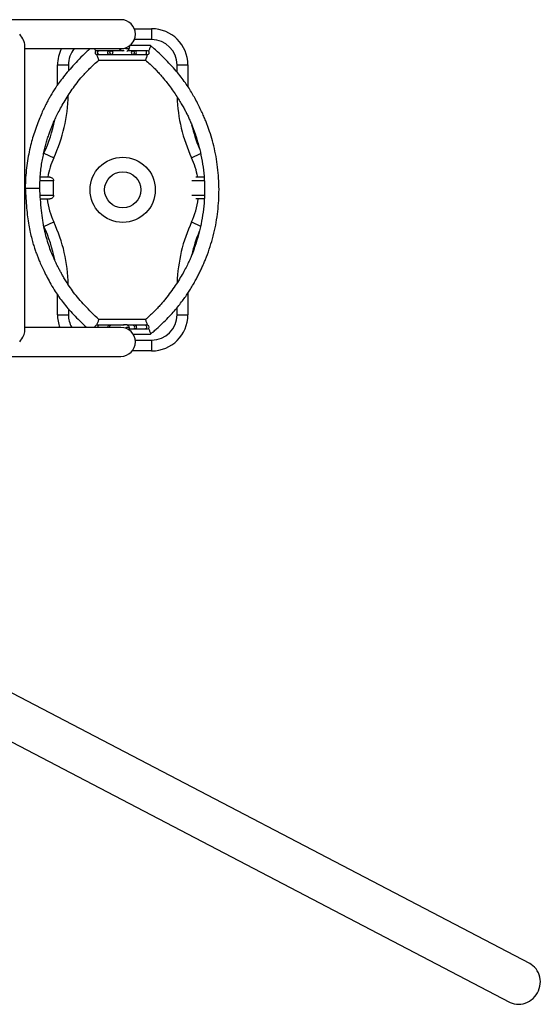
# Model space of a CAD drawing. Units: millimetres. Extents: x 69.39 to 75.8, y 59.33 to 64.63.
# Drawn here: x 72.88 to 73.6, y 60.28 to 61.64 of the extents above; entities that cross this region are included whole.
import ezdxf

# ---------------------------------------------------------------- set-up
doc = ezdxf.new("R2010")
doc.units = ezdxf.units.MM

msp = doc.modelspace()

# ---------------------------------------------------------------- linework, layer by layer
at = {"color": 7, "linetype": 'Continuous', "lineweight": 25}
for p, q in [((73.021, 61.636), (72.8316, 61.636)), ((73.0395, 61.6235), (73.0635, 61.6235)), ((73.0635, 61.6235), (73.0635, 61.6085)), ((72.8885, 61.2063), (72.8885, 61.6006)), ((73.0328, 61.5983), (73.0326, 61.5997)), ((73.0621, 61.6001), (73.0329, 61.6001)), ((73.0385, 61.606), (73.0393, 61.6078)), ((73.0385, 61.6061), (73.0394, 61.6078)), ((73.0393, 61.6078), (73.0394, 61.6079)), ((73.0394, 61.6079), (73.0394, 61.6082)), ((73.0643, 61.5982), (73.0621, 61.6001)), ((73.0654, 61.5973), (73.0646, 61.598)), ((72.8885, 61.596), (73.021, 61.596)), ((73.0048, 61.593), (72.9907, 61.593)), ((72.9907, 61.588), (73.0048, 61.588)), ((73.0082, 61.5929), (73.0076, 61.593)), ((73.0076, 61.588), (73.0082, 61.588)), ((73.0078, 61.593), (73.0078, 61.593)), ((73.0078, 61.588), (73.0078, 61.588)), ((73.0372, 61.5881), (73.0379, 61.588)), ((73.0377, 61.593), (73.0377, 61.593)), ((73.0377, 61.588), (73.0377, 61.588)), ((73.0548, 61.593), (73.0407, 61.593)), ((73.0407, 61.588), (73.0548, 61.588)), ((72.9335, 61.5735), (72.9485, 61.5735)), ((72.9335, 61.5457), (72.9335, 61.5735)), ((72.9907, 61.5801), (73.0548, 61.5801)), ((73.0985, 61.5735), (73.1135, 61.5735)), ((73.1135, 61.5735), (73.1135, 61.5436)), ((72.9143, 61.4508), (72.9147, 61.4517)), ((72.9147, 61.4517), (72.9283, 61.4454)), ((72.9227, 61.4185), (72.9096, 61.4185)), ((72.9282, 61.3935), (72.9282, 61.4135)), ((73.1358, 61.4185), (73.1244, 61.4185)), ((72.889, 61.4035), (72.909, 61.4035)), ((72.9099, 61.3885), (72.9227, 61.3885)), ((73.1362, 61.3885), (73.1244, 61.3885)), ((72.9147, 61.3502), (72.9283, 61.3566)), ((73.1135, 61.2583), (73.1135, 61.2285)), ((72.9335, 61.2285), (72.9335, 61.2562)), ((72.9335, 61.2285), (72.9485, 61.2285)), ((73.0548, 61.2218), (72.9907, 61.2218)), ((73.0985, 61.2285), (73.1135, 61.2285)), ((73.021, 61.211), (72.8885, 61.211)), ((72.9907, 61.214), (72.9877, 61.214)), ((73.0048, 61.214), (72.9907, 61.214)), ((73.0077, 61.214), (73.0048, 61.214)), ((73.0256, 61.214), (73.0077, 61.214)), ((73.0377, 61.214), (73.0304, 61.214)), ((73.0326, 61.2072), (73.0328, 61.2087)), ((73.0329, 61.209), (73.0377, 61.209)), ((73.0407, 61.214), (73.0377, 61.214)), ((73.0377, 61.209), (73.0407, 61.209)), ((73.0548, 61.214), (73.0407, 61.214)), ((73.0407, 61.209), (73.0548, 61.209)), ((73.0577, 61.214), (73.0548, 61.214)), ((73.0548, 61.209), (73.0577, 61.209)), ((73.0621, 61.2018), (73.0643, 61.2038)), ((73.0646, 61.2039), (73.0654, 61.2047)), ((73.0378, 61.2018), (73.0621, 61.2018)), ((73.0389, 61.1999), (73.0388, 61.2002)), ((73.0635, 61.1935), (73.0635, 61.1785)), ((73.0635, 61.1785), (73.0366, 61.1785)), ((72.832, 61.171), (73.021, 61.171)), ((73.5855, 60.3324), (72.6458, 60.8237)), ((72.7488, 60.7022), (73.5577, 60.2792))]:
    msp.add_line(p, q, dxfattribs=at)
at = {"color": 8, "linetype": 'Continuous', "lineweight": 25}
for p, q in [((73.0385, 61.6064), (73.0385, 61.6061)), ((73.0394, 61.6081), (73.0394, 61.6078)), ((73.0635, 61.6085), (73.0395, 61.6085)), ((72.9485, 61.5735), (72.9485, 61.5651)), ((73.0985, 61.5637), (73.0985, 61.5735)), ((73.1186, 61.4454), (73.1311, 61.4512)), ((72.9282, 61.4135), (72.9093, 61.4135)), ((73.1361, 61.4135), (73.119, 61.4135)), ((72.9096, 61.3935), (72.9282, 61.3935)), ((73.119, 61.3935), (73.1365, 61.3935)), ((73.1186, 61.3566), (73.1311, 61.3508)), ((72.9485, 61.2366), (72.9485, 61.2285)), ((73.0985, 61.2285), (73.0985, 61.2382)), ((73.0388, 61.2001), (73.0388, 61.2002)), ((73.0388, 61.2), (73.0388, 61.2002)), ((73.0408, 61.1935), (73.0635, 61.1935))]:
    msp.add_line(p, q, dxfattribs=at)
at = {"color": 8, "linetype": 'Continuous', "lineweight": 25, "flags": 128}
for points in [[(73.0281, 61.5958), (73.0274, 61.5964), (73.027, 61.5969)], [(73.0328, 61.5983), (73.0328, 61.5979), (73.0325, 61.5971), (73.0319, 61.5963), (73.0311, 61.5958), (73.0301, 61.5955), (73.0291, 61.5955), (73.0281, 61.5958)], [(73.0394, 61.6078), (73.0394, 61.6078), (73.0393, 61.6078)], [(73.0394, 61.6078), (73.0394, 61.6079), (73.0394, 61.6079)], [(72.9907, 61.588), (72.99, 61.5882), (72.9894, 61.5887), (72.989, 61.5895), (72.9889, 61.5905), (72.989, 61.5914), (72.9894, 61.5922), (72.99, 61.5928), (72.9907, 61.593)], [(73.0048, 61.588), (73.0041, 61.5882), (73.0036, 61.5887), (73.0032, 61.5895), (73.0031, 61.5905), (73.0032, 61.5914), (73.0036, 61.5922), (73.0041, 61.5928), (73.0048, 61.593)], [(73.0407, 61.588), (73.0413, 61.5882), (73.0419, 61.5887), (73.0423, 61.5895), (73.0424, 61.5905), (73.0423, 61.5914), (73.0419, 61.5922), (73.0413, 61.5928), (73.0407, 61.593)], [(73.0548, 61.588), (73.0555, 61.5882), (73.0561, 61.5887), (73.0564, 61.5895), (73.0566, 61.5905), (73.0564, 61.5914), (73.0561, 61.5922), (73.0555, 61.5928), (73.0548, 61.593), (73.0548, 61.593)], [(72.9907, 61.214), (72.99, 61.2138), (72.9894, 61.2132), (72.989, 61.2124), (72.9889, 61.2115), (72.9889, 61.211)], [(73.0048, 61.214), (73.0042, 61.2138), (73.0036, 61.2132), (73.0032, 61.2124), (73.0031, 61.2115), (73.0031, 61.211)], [(73.027, 61.21), (73.0274, 61.2106), (73.0281, 61.2111), (73.0291, 61.2114), (73.0301, 61.2114), (73.0311, 61.2111), (73.0319, 61.2106), (73.0325, 61.2099), (73.0328, 61.2091), (73.0328, 61.2087)], [(73.0407, 61.214), (73.0413, 61.2138), (73.0419, 61.2132), (73.0423, 61.2124), (73.0424, 61.2115), (73.0423, 61.2105), (73.0419, 61.2097), (73.0413, 61.2092), (73.0407, 61.209)], [(73.0548, 61.214), (73.0555, 61.2138), (73.0561, 61.2132), (73.0564, 61.2124), (73.0566, 61.2115), (73.0564, 61.2105), (73.0561, 61.2097), (73.0555, 61.2092), (73.0548, 61.209)]]:
    msp.add_lwpolyline(points, dxfattribs=at)
at = {"color": 7, "linetype": 'Continuous', "lineweight": 25, "flags": 128}
for points in [[(73.0385, 61.606), (73.0385, 61.606), (73.0385, 61.6061)], [(73.0388, 61.2002), (73.0388, 61.2002), (73.0388, 61.2002)], [(73.5577, 60.2792), (73.5583, 60.2789), (73.5611, 60.2777), (73.564, 60.2769), (73.5671, 60.2764), (73.5701, 60.2762), (73.5732, 60.2764), (73.5763, 60.2769), (73.5793, 60.2778), (73.5822, 60.279), (73.585, 60.2805), (73.5876, 60.2823), (73.5901, 60.2844), (73.5923, 60.2868), (73.5943, 60.2893), (73.596, 60.2921), (73.5975, 60.295), (73.5986, 60.298), (73.5994, 60.3012), (73.5999, 60.3043), (73.6001, 60.3076), (73.5999, 60.3107), (73.5994, 60.3139), (73.5985, 60.3169), (73.5974, 60.3198), (73.5959, 60.3225), (73.5942, 60.3251), (73.5922, 60.3274), (73.5899, 60.3295), (73.5875, 60.3312), (73.5855, 60.3324)]]:
    msp.add_lwpolyline(points, dxfattribs=at)
at = {"color": 7, "linetype": 'Continuous', "lineweight": 25}
for radius in [0.045, 0.025]:
    msp.add_circle((73.0235, 61.401), radius, dxfattribs=at)
for centre, radius, start, end in [((73.021, 61.616), 0.02, 270, 90), ((73.021, 61.616), 0.02, 0, 90), ((73.021, 61.616), 0.02, 270, 0), ((73.0635, 61.5735), 0.05, 0, 90), ((73.0357, 61.6074), 0.00312, 309.9649, 334.1113), ((73.0635, 61.5735), 0.035, 0, 90), ((73.0585, 61.5901), 0.01, 45.7328, 52.3526), ((72.9835, 61.5735), 0.05, 153.2563, 180), ((73.0577, 61.5905), 0.0025, 270, 90.0289), ((72.7335, 61.5362), 0.2, 334.9922, 348.8311), ((73.3135, 61.5362), 0.2, 193.0904, 202.864), ((72.7335, 61.2657), 0.2, 11.108, 25.0078), ((73.3135, 61.2657), 0.2, 157.1769, 166.8546), ((72.9835, 61.2285), 0.05, 180, 200.4873), ((73.0635, 61.2285), 0.035, 270, 0), ((73.0635, 61.2285), 0.05, 270, 0), ((72.9877, 61.2115), 0.0025, 90, 191.537), ((73.0077, 61.2115), 0.0025, 90, 191.537), ((73.021, 61.191), 0.02, 270, 90), ((73.021, 61.191), 0.02, 0, 90), ((73.0341, 61.1987), 0.00492, 17.8722, 45.2655), ((73.0377, 61.2115), 0.0025, 270, 90), ((73.0577, 61.2115), 0.0025, 270, 90), ((73.0585, 61.2118), 0.01, 307.6447, 314.2735), ((73.021, 61.191), 0.02, 270, 0)]:
    msp.add_arc(centre, radius, start, end, dxfattribs=at)
at = {"color": 8, "linetype": 'Continuous', "lineweight": 25}
for centre, radius, start, end in [((72.9835, 61.5735), 0.035, 139.9948, 180), ((73.0078, 61.5905), 0.0025, 270.0317, 89.9393), ((73.0377, 61.5905), 0.0025, 90.0607, 269.9683), ((72.7335, 61.5362), 0.215, 334.9922, 358.7174), ((73.3135, 61.5362), 0.215, 181.8469, 205.0078), ((73.0235, 61.401), 0.105, 154.9922, 170.4059), ((73.0235, 61.401), 0.105, 9.5941, 25.0078), ((73.0235, 61.401), 0.105, 186.8371, 205.0078), ((73.0235, 61.401), 0.105, 334.9922, 353.1629), ((72.7335, 61.2657), 0.215, 1.1747, 25.0078), ((73.3135, 61.2657), 0.215, 154.9922, 178.0634), ((72.9835, 61.2285), 0.035, 180, 210)]:
    msp.add_arc(centre, radius, start, end, dxfattribs=at)
at = {"color": 7, "linetype": 'Continuous', "lineweight": 25}
for centre, major_axis, start_param, end_param in [((72.8685, 61.616), (-0.0188, 0.0188), 3.489653, 4.364329), ((72.8685, 61.191), (0.0188, 0.0188), 5.060449, 5.935125)]:
    msp.add_ellipse(centre, major_axis=major_axis, ratio=0.362832, start_param=start_param, end_param=end_param, dxfattribs=at)
for points, knots in [([(73.0293, 61.5925), (73.0295, 61.5926), (73.03, 61.5927), (73.0308, 61.5933), (73.0317, 61.5941), (73.0324, 61.5951), (73.0327, 61.5963), (73.0328, 61.5973), (73.0328, 61.598), (73.0328, 61.5983)], [0, 0, 0, 0, 0.070338, 0.233679, 0.39351, 0.562349, 0.726464, 0.892622, 1, 1, 1, 1]), ([(73.0621, 61.6001), (73.0621, 61.6), (73.062, 61.5998), (73.0614, 61.5983), (73.0607, 61.5963), (73.06, 61.5943), (73.0595, 61.593), (73.0593, 61.5924)], [0, 0, 0, 0, 0.240523, 0.471587, 0.68488, 0.852032, 1, 1, 1, 1]), ([(73.0657, 61.2049), (73.0672, 61.2063), (73.0716, 61.2101), (73.0785, 61.2167), (73.0862, 61.2244), (73.0932, 61.232), (73.0994, 61.2392), (73.1047, 61.2459), (73.1094, 61.2522), (73.1134, 61.2582), (73.1173, 61.2642), (73.121, 61.2704), (73.1244, 61.2765), (73.1274, 61.2823), (73.1302, 61.2878), (73.1328, 61.2934), (73.1354, 61.2991), (73.1389, 61.3076), (73.1432, 61.319), (73.1477, 61.3335), (73.1513, 61.3484), (73.1539, 61.3635), (73.1557, 61.3787), (73.1565, 61.394), (73.1565, 61.4093), (73.1555, 61.4246), (73.1537, 61.4397), (73.1511, 61.4544), (73.1477, 61.4684), (73.1444, 61.4792), (73.1417, 61.487), (73.1397, 61.4924), (73.1374, 61.4981), (73.1347, 61.5044), (73.1315, 61.5114), (73.1277, 61.5191), (73.1237, 61.5267), (73.1194, 61.5342), (73.115, 61.5414), (73.1099, 61.549), (73.104, 61.557), (73.0972, 61.5654), (73.0894, 61.5741), (73.0808, 61.583), (73.0728, 61.5907), (73.0676, 61.5953), (73.0656, 61.597)], [0, 0, 0, 0, 0.014073, 0.039226, 0.063865, 0.087189, 0.108627, 0.127748, 0.14522, 0.161271, 0.176072, 0.19362, 0.209423, 0.223559, 0.23718, 0.251003, 0.265012, 0.27919, 0.312825, 0.347063, 0.381431, 0.415725, 0.450008, 0.484316, 0.518642, 0.55296, 0.587246, 0.621022, 0.653303, 0.684103, 0.696856, 0.709326, 0.722648, 0.737995, 0.755327, 0.774578, 0.795644, 0.81338, 0.832311, 0.85266, 0.874745, 0.899, 0.925305, 0.953505, 0.982429, 1, 1, 1, 1]), ([(72.9787, 61.596), (72.9769, 61.5943), (72.9716, 61.5898), (72.9636, 61.5818), (72.9549, 61.5726), (72.9471, 61.5636), (72.9404, 61.5553), (72.9348, 61.5477), (72.9302, 61.5409), (72.9264, 61.535), (72.9233, 61.5297), (72.9206, 61.5249), (72.9179, 61.5197), (72.9149, 61.5137), (72.9115, 61.5064), (72.9079, 61.4979), (72.9042, 61.4882), (72.9008, 61.478), (72.8976, 61.4673), (72.8949, 61.4562), (72.8925, 61.4441), (72.8907, 61.4312), (72.8894, 61.4175), (72.8891, 61.4082), (72.889, 61.4035)], [0, 0, 0, 0, 0.033828, 0.095334, 0.153994, 0.208385, 0.257619, 0.301301, 0.337653, 0.369678, 0.397634, 0.421696, 0.445476, 0.477173, 0.513892, 0.555773, 0.60303, 0.655782, 0.70401, 0.75619, 0.812393, 0.872337, 0.935241, 1, 1, 1, 1]), ([(72.9862, 61.5924), (72.9859, 61.593), (72.9855, 61.5943), (72.9851, 61.5954), (72.9849, 61.596)], [0, 0, 0, 0, 0.488502, 1, 1, 1, 1]), ([(72.9879, 61.593), (72.9877, 61.593), (72.9873, 61.5929), (72.9865, 61.5926), (72.9859, 61.5921), (72.9855, 61.5915), (72.9853, 61.5908), (72.9853, 61.5901), (72.9856, 61.5893), (72.986, 61.5888), (72.9865, 61.5883), (72.9872, 61.588), (72.9877, 61.588), (72.9879, 61.588)], [0, 0, 0, 0, 0.084701, 0.16165, 0.290655, 0.386773, 0.454829, 0.541819, 0.661572, 0.73414, 0.814857, 0.903548, 1, 1, 1, 1]), ([(72.9907, 61.5801), (72.9906, 61.5802), (72.9906, 61.5804), (72.99, 61.582), (72.9893, 61.5839), (72.9885, 61.586), (72.988, 61.5873), (72.9878, 61.588)], [0, 0, 0, 0, 0.237331, 0.465328, 0.67579, 0.848307, 1, 1, 1, 1]), ([(73.0074, 61.593), (73.0072, 61.593), (73.0067, 61.593), (73.0055, 61.593), (73.0048, 61.593)], [0, 0, 0, 0, 0.430777, 1, 1, 1, 1]), ([(73.0048, 61.588), (73.0055, 61.588), (73.0067, 61.588), (73.0072, 61.588), (73.0074, 61.588)], [0, 0, 0, 0, 0.569223, 1, 1, 1, 1]), ([(73.0087, 61.593), (73.0082, 61.5929), (73.0072, 61.5928), (73.0063, 61.5922), (73.0058, 61.5916), (73.0056, 61.5911), (73.0055, 61.5908), (73.0055, 61.5905), (73.0056, 61.5899), (73.0059, 61.5893), (73.0065, 61.5888), (73.0071, 61.5883), (73.0078, 61.588), (73.0084, 61.588), (73.0087, 61.588)], [0, 0, 0, 0, 0.1823203, 0.3218, 0.4149973, 0.4456612, 0.4719418, 0.5054697, 0.5480002, 0.6614108, 0.7327872, 0.8134042, 0.9027041, 1, 1, 1, 1]), ([(73.0256, 61.593), (73.0255, 61.593), (73.0249, 61.593), (73.0239, 61.593), (73.0226, 61.593), (73.0212, 61.593), (73.0196, 61.593), (73.0176, 61.593), (73.0153, 61.593), (73.0128, 61.593), (73.0104, 61.593), (73.0093, 61.593), (73.0087, 61.593)], [0, 0, 0, 0, 0.013398, 0.090462, 0.146718, 0.20406, 0.280372, 0.379261, 0.500701, 0.644662, 0.811109, 1, 1, 1, 1]), ([(73.0087, 61.588), (73.0092, 61.588), (73.0102, 61.588), (73.0123, 61.588), (73.0144, 61.588), (73.0164, 61.588), (73.0183, 61.588), (73.0201, 61.588), (73.0216, 61.588), (73.0229, 61.588), (73.0242, 61.588), (73.0259, 61.588), (73.0279, 61.588), (73.0302, 61.588), (73.0327, 61.588), (73.0351, 61.588), (73.0362, 61.588), (73.0368, 61.588)], [0, 0, 0, 0, 0.099301, 0.185799, 0.259471, 0.3203, 0.38138, 0.427653, 0.47236, 0.504995, 0.53826, 0.58253, 0.639897, 0.710347, 0.793862, 0.890421, 1, 1, 1, 1]), ([(73.0184, 61.596), (73.0186, 61.5958), (73.0194, 61.5951), (73.0207, 61.5943), (73.0221, 61.5935), (73.0231, 61.5931), (73.0235, 61.593)], [0, 0, 0, 0, 0.16031, 0.465399, 0.772882, 1, 1, 1, 1]), ([(73.0368, 61.588), (73.0373, 61.588), (73.0382, 61.5881), (73.0392, 61.5888), (73.0397, 61.5894), (73.0399, 61.5898), (73.0399, 61.5901), (73.0399, 61.5904), (73.0399, 61.591), (73.0396, 61.5916), (73.039, 61.5922), (73.0384, 61.5926), (73.0377, 61.5929), (73.0358, 61.593), (73.0355, 61.5929), (73.0332, 61.593), (73.0315, 61.593), (73.0305, 61.593), (73.0303, 61.593)], [0, 0, 0, 0, 0.090622, 0.159937, 0.206234, 0.221458, 0.234504, 0.251149, 0.272269, 0.328599, 0.364059, 0.404114, 0.448486, 0.496834, 0.674275, 0.828836, 0.96048, 1, 1, 1, 1]), ([(73.0407, 61.593), (73.0399, 61.593), (73.0384, 61.5929), (73.0388, 61.5931), (73.0375, 61.5929), (73.0373, 61.5929)], [0, 0, 0, 0, 0.457309, 0.914618, 1, 1, 1, 1]), ([(73.0577, 61.588), (73.0575, 61.5873), (73.057, 61.586), (73.0562, 61.5839), (73.0555, 61.582), (73.0549, 61.5804), (73.0549, 61.5802), (73.0548, 61.5801)], [0, 0, 0, 0, 0.1516919, 0.3242083, 0.5346706, 0.7626684, 1, 1, 1, 1]), ([(72.909, 61.4035), (72.9091, 61.4072), (72.9093, 61.4143), (72.9101, 61.4245), (72.9112, 61.434), (72.9127, 61.4427), (72.9143, 61.4508), (72.916, 61.4583), (72.9178, 61.4654), (72.9198, 61.472), (72.9218, 61.478), (72.9237, 61.4834), (72.9256, 61.4882), (72.9277, 61.4933), (72.9303, 61.4992), (72.9337, 61.5062), (72.9378, 61.5139), (72.9426, 61.5224), (72.948, 61.5312), (72.954, 61.54), (72.9605, 61.5489), (72.9667, 61.5566), (72.9726, 61.5632), (72.978, 61.5687), (72.984, 61.5744), (72.9884, 61.5782), (72.9907, 61.5801)], [0, 0, 0, 0, 0.055444, 0.106484, 0.153783, 0.197821, 0.238924, 0.277196, 0.312593, 0.348157, 0.38014, 0.408497, 0.433185, 0.457901, 0.49109, 0.529662, 0.573449, 0.62211, 0.675071, 0.727607, 0.782335, 0.839908, 0.875914, 0.914116, 0.955202, 1, 1, 1, 1]), ([(73.0548, 61.5801), (73.057, 61.5782), (73.0611, 61.5747), (73.0668, 61.5693), (73.0717, 61.5642), (73.0762, 61.5592), (73.0804, 61.5542), (73.0852, 61.5483), (73.0903, 61.5414), (73.0957, 61.5338), (73.1003, 61.5267), (73.1043, 61.5202), (73.1076, 61.5144), (73.1105, 61.5091), (73.1131, 61.5039), (73.1155, 61.4987), (73.1178, 61.4935), (73.1213, 61.4849), (73.1255, 61.4728), (73.13, 61.4569), (73.1333, 61.4407), (73.1356, 61.4242), (73.1366, 61.4076), (73.1365, 61.391), (73.1352, 61.3744), (73.1327, 61.3581), (73.1293, 61.3426), (73.126, 61.3309), (73.1233, 61.3228), (73.1215, 61.3179), (73.1196, 61.3128), (73.1173, 61.3071), (73.1144, 61.3008), (73.1109, 61.2936), (73.1067, 61.2858), (73.1017, 61.2774), (73.096, 61.2685), (73.0896, 61.2594), (73.0837, 61.2518), (73.0787, 61.2456), (73.0747, 61.241), (73.0705, 61.2364), (73.0658, 61.2317), (73.0606, 61.2268), (73.0568, 61.2235), (73.0548, 61.2218)], [0, 0, 0, 0, 0.021268, 0.040153, 0.057471, 0.073869, 0.089839, 0.105687, 0.130069, 0.153139, 0.174362, 0.192943, 0.209301, 0.223706, 0.237822, 0.251934, 0.266062, 0.280225, 0.320237, 0.360938, 0.401861, 0.442816, 0.483739, 0.524644, 0.565575, 0.606469, 0.645922, 0.683339, 0.696205, 0.708825, 0.721716, 0.736676, 0.753903, 0.773465, 0.795472, 0.819475, 0.845622, 0.873368, 0.901885, 0.916791, 0.931765, 0.947128, 0.963282, 0.980714, 1, 1, 1, 1]), ([(72.9227, 61.4185), (72.9234, 61.4184), (72.9247, 61.4183), (72.9265, 61.4173), (72.9277, 61.4158), (72.9282, 61.4144), (72.9282, 61.4137), (72.9282, 61.4135)], [0, 0, 0, 0, 0.244203, 0.488814, 0.720152, 0.928278, 1, 1, 1, 1]), ([(72.889, 61.4035), (72.8893, 61.3987), (72.8898, 61.3895), (72.8908, 61.3762), (72.8921, 61.3639), (72.8937, 61.3527), (72.8957, 61.3426), (72.8978, 61.3337), (72.9, 61.3259), (72.9022, 61.3193), (72.9042, 61.3135), (72.9062, 61.3082), (72.9085, 61.3025), (72.9114, 61.2959), (72.915, 61.2882), (72.9194, 61.2796), (72.9245, 61.2703), (72.9299, 61.2613), (72.9356, 61.2529), (72.9414, 61.245), (72.9481, 61.2369), (72.9557, 61.2285), (72.9643, 61.2199), (72.9703, 61.214), (72.9735, 61.211), (72.9736, 61.211)], [0, 0, 0, 0, 0.0662692, 0.1278154, 0.1846225, 0.2367407, 0.2842596, 0.3272609, 0.3636527, 0.3959728, 0.4241891, 0.4485456, 0.4746044, 0.508964, 0.5483165, 0.5925539, 0.6415929, 0.6956325, 0.7375438, 0.7825124, 0.8309219, 0.8831167, 0.9391122, 0.9987436, 1, 1, 1, 1]), ([(72.9907, 61.2218), (72.9872, 61.2251), (72.9806, 61.2315), (72.9712, 61.2409), (72.963, 61.2501), (72.9559, 61.2591), (72.9503, 61.267), (72.9459, 61.2738), (72.9425, 61.2794), (72.9397, 61.2843), (72.9371, 61.2889), (72.9344, 61.294), (72.9314, 61.3), (72.9281, 61.3072), (72.9247, 61.3154), (72.9213, 61.3247), (72.9181, 61.3351), (72.9152, 61.3466), (72.9129, 61.3592), (72.9112, 61.373), (72.91, 61.3879), (72.9093, 61.3981), (72.909, 61.4035)], [0, 0, 0, 0, 0.0696736, 0.1342613, 0.1943182, 0.249999, 0.3005539, 0.3361593, 0.3678654, 0.3955206, 0.4194294, 0.4452339, 0.479095, 0.5177361, 0.561111, 0.6091868, 0.6619605, 0.7194827, 0.7818998, 0.8494179, 0.9221398, 1, 1, 1, 1]), ([(72.9282, 61.3935), (72.9282, 61.3929), (72.9281, 61.3919), (72.9272, 61.3905), (72.926, 61.3894), (72.9244, 61.3886), (72.9233, 61.3885), (72.9227, 61.3885)], [0, 0, 0, 0, 0.189326, 0.378369, 0.575033, 0.789907, 1, 1, 1, 1]), ([(72.9878, 61.214), (72.988, 61.2146), (72.9885, 61.216), (72.9893, 61.218), (72.99, 61.22), (72.9906, 61.2215), (72.9906, 61.2217), (72.9907, 61.2218)], [0, 0, 0, 0, 0.151693, 0.32421, 0.534672, 0.762669, 1, 1, 1, 1]), ([(73.0548, 61.2218), (73.0549, 61.2217), (73.0549, 61.2215), (73.0555, 61.22), (73.0562, 61.218), (73.057, 61.216), (73.0575, 61.2146), (73.0577, 61.214)], [0, 0, 0, 0, 0.237332, 0.465329, 0.675792, 0.848308, 1, 1, 1, 1]), ([(73.0328, 61.2087), (73.0328, 61.209), (73.0328, 61.2097), (73.0327, 61.2108), (73.0323, 61.212), (73.0316, 61.213), (73.0306, 61.2138), (73.0295, 61.2144), (73.0283, 61.2147), (73.027, 61.2148), (73.0256, 61.2146), (73.0244, 61.2143), (73.0236, 61.214), (73.0235, 61.214)], [0, 0, 0, 0, 0.07088, 0.16633, 0.257179, 0.356056, 0.449711, 0.541293, 0.635071, 0.735217, 0.844483, 0.961575, 1, 1, 1, 1]), ([(73.0593, 61.2095), (73.0595, 61.2089), (73.06, 61.2076), (73.0607, 61.2056), (73.0614, 61.2037), (73.062, 61.2021), (73.0621, 61.2019), (73.0621, 61.2018)], [0, 0, 0, 0, 0.147968, 0.31512, 0.528413, 0.759477, 1, 1, 1, 1])]:
    msp.add_open_spline(points, degree=3, knots=knots, dxfattribs=at)
for points in [[(72.9907, 61.593), (72.99, 61.593), (72.9887, 61.593), (72.9882, 61.593), (72.9879, 61.593)], [(72.9879, 61.588), (72.9882, 61.588), (72.9887, 61.588), (72.99, 61.588), (72.9907, 61.588)], [(73.0379, 61.588), (73.0381, 61.588), (73.0386, 61.588), (73.04, 61.588), (73.0407, 61.588)], [(73.0577, 61.593), (73.0577, 61.593), (73.0576, 61.593), (73.057, 61.593), (73.0561, 61.593), (73.0552, 61.593), (73.0548, 61.593)], [(73.0548, 61.588), (73.0552, 61.588), (73.0561, 61.588), (73.057, 61.588), (73.0576, 61.588), (73.0577, 61.588), (73.0577, 61.588)]]:
    msp.add_open_spline(points, degree=3, dxfattribs=at)

doc.saveas('drawing.dxf')
